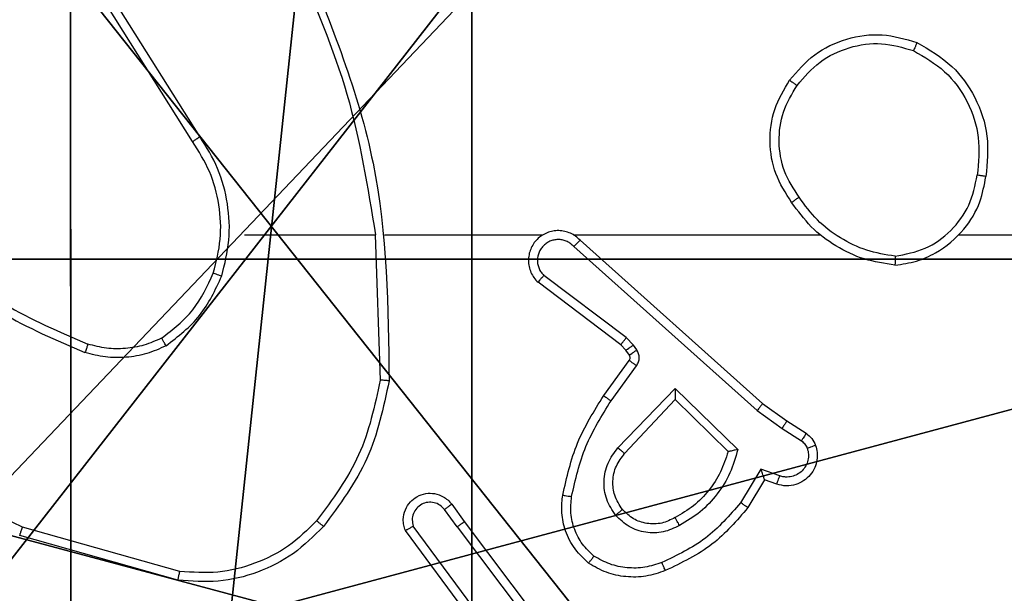
# Model space of a CAD drawing. Units: centimetres. Extents: x -266 to 266, y -182 to 205.
# Drawn here: x 36 to 39, y 47 to 48 of the extents above; entities that cross this region are included whole.
import ezdxf

# ---------------------------------------------------------------- set-up
doc = ezdxf.new("R2010")
doc.units = ezdxf.units.CM
doc.header["$LTSCALE"] = 2.54
doc.layers.get('0').update_dxf_attribs({"true_color": 0xff5454})
doc.layers.add('VP-EQ', color=7, linetype='Continuous', true_color=0x8a3492)

# ---------------------------------------------------------------- blocks, each defined once
blk = doc.blocks.new('Grupuj_89')
at = {"color": 0}
mesh = blk.add_polyface(dxfattribs=at)
corners = [(-0.332, 3.6414), (-0.332, 0.7327), (-0.7217, 2.187), (0.7327, 4.7061), (0.7327, -0.332), (2.187, -0.7217), (2.187, 5.0958), (3.6414, 4.7061), (3.6414, -0.332), (4.7061, 3.6414), (4.7061, 0.7327), (5.0958, 2.187)]
mesh.append_faces([[corners[k] for k in face] for face in [(0, 1, 2), (10, 9, 11)]], dxfattribs={"vtx0": -1, "color": 0})
mesh.append_faces([[corners[k] for k in face] for face in [(1, 3, 4), (4, 3, 5), (5, 7, 8), (8, 9, 10)]], dxfattribs={"vtx0": -1, "vtx1": -1, "color": 0})
mesh.append_faces([[corners[k] for k in face] for face in [(1, 0, 3), (5, 3, 6), (5, 6, 7), (8, 7, 9)]], dxfattribs={"vtx0": -1, "vtx2": -1, "color": 0})
mesh = blk.add_polyface(dxfattribs=at)
corners = [(-0.332, 0.7327, 9.3756), (-0.332, 3.6414, 9.3756), (-0.7217, 2.187, 9.3756), (0.7327, -0.332, 9.3756), (0.7327, 4.7061, 9.3756), (2.187, -0.7217, 9.3756), (2.187, 5.0958, 9.3756), (3.6414, -0.332, 9.3756), (3.6414, 4.7061, 9.3756), (4.7061, 0.7327, 9.3756), (4.7061, 3.6414, 9.3756), (5.0958, 2.187, 9.3756)]
mesh.append_faces([[corners[k] for k in face] for face in [(0, 1, 2), (10, 9, 11)]], dxfattribs={"vtx0": -1, "color": 0})
mesh.append_faces([[corners[k] for k in face] for face in [(1, 3, 4), (4, 5, 6), (6, 7, 8), (8, 9, 10)]], dxfattribs={"vtx0": -1, "vtx1": -1, "color": 0})
mesh.append_faces([[corners[k] for k in face] for face in [(1, 0, 3), (4, 3, 5), (6, 5, 7), (8, 7, 9)]], dxfattribs={"vtx0": -1, "vtx2": -1, "color": 0})
blk = doc.blocks.new('Grupuj_82')
at = {"color": 0}
mesh = blk.add_polyface(dxfattribs=at)
corners = [(9.2052, 0, 0.5), (0.8825, 6.5, 0.5), (0.8825, 0, 0.5), (9.2052, 6.5, 0.5)]
mesh.append_faces([[corners[k] for k in face] for face in [(0, 1, 2), (1, 0, 3)]], dxfattribs={"vtx0": -1, "color": 0})
mesh = blk.add_polyface(dxfattribs=at)
corners = [(9.1365, 6.5), (0.9511, 0), (0.9511, 6.5), (9.1365, 0)]
mesh.append_faces([[corners[k] for k in face] for face in [(0, 1, 2), (1, 0, 3)]], dxfattribs={"vtx0": -1, "color": 0})
blk = doc.blocks.new('Grupuj_13')
at = {"color": 0}
for name, p in [('Grupuj_82', (0, 0, 9.5033)), ('Grupuj_89', (2.9313, 1.0733, 0.2))]:
    blk.add_blockref(name, p, dxfattribs=at)
blk = doc.blocks.new('kotwa_WOODEN_LOW')
at = {"color": 254, "true_color": 0xe2e2e2}
blk.add_blockref('Grupuj_13', (0, 0), dxfattribs=at)
blk = doc.blocks.new('Komponent_46')
at = {"color": 59, "true_color": 0x614a34}
mesh = blk.add_polyface(dxfattribs=at)
corners = [(9, 0, 99.5593), (4.95, 0.2576, 99.5593), (4.95, 0, 99.5593), (8.7424, 4.0502, 99.5593), (9, 4.0502, 99.5593), (0, 0, 99.5593), (0.2576, 4.05, 99.5593), (0, 4.05, 99.5593), (4.05, 0, 99.5593), (0.2576, 4.95, 99.5593), (4.0498, 8.7424, 99.5593), (4.05, 0.2576, 99.5593), (4.9498, 8.7424, 99.5593), (4.9498, 9, 99.5593), (9, 9, 99.5593), (8.7424, 4.9502, 99.5593), (9, 4.9502, 99.5593), (0, 9, 99.5593), (0, 4.95, 99.5593), (4.0498, 9, 99.5593)]
mesh.append_faces([[corners[k] for k in face] for face in [(0, 1, 2), (3, 0, 4), (5, 6, 7), (14, 15, 16), (9, 17, 18)]], dxfattribs={"vtx0": -1, "color": 59})
mesh.append_faces([[corners[k] for k in face] for face in [(6, 8, 9), (10, 11, 12), (12, 1, 13), (13, 1, 14), (15, 1, 3), (17, 9, 19), (19, 9, 10)]], dxfattribs={"vtx0": -1, "vtx1": -1, "color": 59})
mesh.append_faces([[corners[k] for k in face] for face in [(1, 0, 3), (9, 8, 10), (14, 1, 15)]], dxfattribs={"vtx0": -1, "vtx1": -1, "vtx2": -1, "color": 59})
mesh.append_faces([[corners[k] for k in face] for face in [(6, 5, 8), (10, 8, 11), (12, 11, 1)]], dxfattribs={"vtx0": -1, "vtx2": -1, "color": 59})
mesh = blk.add_polyface(dxfattribs=at)
corners = [(4.0498, 9), (0, 4.95), (0, 9), (0.2576, 4.95), (0.2576, 4.05), (4.9498, 8.7424), (4.05, 0.2576), (4.0498, 8.7424), (4.95, 0.2576), (0, 0), (0, 4.05), (4.05, 0), (9, 9), (4.9498, 9), (4.95, 0), (8.7424, 4.9502), (9, 4.9502), (8.7424, 4.0502), (9, 0), (9, 4.0502)]
mesh.append_faces([[corners[k] for k in face] for face in [(0, 1, 2), (4, 9, 10), (12, 5, 13), (15, 12, 16), (18, 17, 19)]], dxfattribs={"vtx0": -1, "color": 59})
mesh.append_faces([[corners[k] for k in face] for face in [(1, 0, 3), (3, 0, 4), (5, 6, 7), (6, 5, 8), (9, 4, 11), (7, 4, 0), (11, 7, 6), (8, 12, 14), (14, 17, 18), (17, 14, 15)]], dxfattribs={"vtx0": -1, "vtx1": -1, "color": 59})
mesh.append_faces([[corners[k] for k in face] for face in [(11, 4, 7), (5, 12, 8), (14, 12, 15)]], dxfattribs={"vtx0": -1, "vtx1": -1, "vtx2": -1, "color": 59})
blk = doc.blocks.new('Grupuj_203')
at = {"color": 0}
mesh = blk.add_polyface(dxfattribs=at)
corners = [(0.2886, 0, 1.5), (0, 25.7902, 1.5), (0, 0.8098, 1.5), (0.2886, 26.6, 1.5), (9.3114, 0, 1.5), (9.3114, 26.6, 1.5), (9.6, 0.8098, 1.5), (9.6, 25.7902, 1.5)]
mesh.append_faces([[corners[k] for k in face] for face in [(0, 1, 2), (5, 6, 7)]], dxfattribs={"vtx0": -1, "color": 0})
mesh.append_faces([[corners[k] for k in face] for face in [(1, 0, 3), (3, 4, 5)]], dxfattribs={"vtx0": -1, "vtx1": -1, "color": 0})
mesh.append_faces([[corners[k] for k in face] for face in [(3, 0, 4), (5, 4, 6)]], dxfattribs={"vtx0": -1, "vtx2": -1, "color": 0})
mesh = blk.add_polyface(dxfattribs=at)
corners = [(0, 25.7902), (0.2886, 0), (0, 0.8098), (0.2886, 26.6), (9.3114, 0), (9.3114, 26.6), (9.6, 25.7902), (9.6, 0.8098)]
mesh.append_faces([[corners[k] for k in face] for face in [(0, 1, 2), (4, 6, 7)]], dxfattribs={"vtx0": -1, "color": 0})
mesh.append_faces([[corners[k] for k in face] for face in [(1, 3, 4)]], dxfattribs={"vtx0": -1, "vtx1": -1, "color": 0})
mesh.append_faces([[corners[k] for k in face] for face in [(1, 0, 3), (4, 3, 5), (4, 5, 6)]], dxfattribs={"vtx0": -1, "vtx2": -1, "color": 0})
blk = doc.blocks.new('3DGeom_3912_Defintion_1')
at = {"color": 18, "true_color": 0x030303, "yscale": 0.3564000000000001, "rotation": 360}
blk.add_blockref('Grupuj_203', (-4.7217, -4.7842, -0.4824), dxfattribs=at)
blk = doc.blocks.new('Grupuj_150')
at = {"color": 0, "extrusion": (8.93165e-17, -4.44089e-16, -1)}
blk.add_blockref('3DGeom_3912_Defintion_1', (-4.8783, 4.7842, -99.5969), dxfattribs=at)
at = {"color": 0}
blk.add_blockref('Komponent_46', (0.3, 0.3), dxfattribs=at)
blk = doc.blocks.new('noga_WOODEN_LOW')
at = {"color": 0}
blk.add_blockref('Grupuj_150', (0, 0), dxfattribs=at)
blk = doc.blocks.new('Grupuj_1')
at = {"color": 0, "rotation": 90.00000000000004}
blk.add_blockref('kotwa_WOODEN_LOW', (82.05, 2.5078, 0.7318), dxfattribs=at)
at = {"color": 0}
blk.add_blockref('noga_WOODEN_LOW', (74, 2.7578, 10.9318), dxfattribs=at)
blk = doc.blocks.new('wd1460')
at = {"color": 7, "linetype": 'Continuous', "lineweight": 25}
for p, q in [((-430.927, 94.2753), (-431.1191, 94.5807)), ((-430.9436, 94.2641), (-431.1359, 94.5699)), ((-430.8267, 94.0547), (-430.533, 94.0547)), ((-430.5333, 94.0547), (-430.5223, 93.7292)), ((-430.5129, 94.0547), (-430.1574, 94.0547)), ((-430.0883, 94.0547), (-429.5342, 94.0547)), ((-429.224, 94.0547), (-427.6267, 94.0547)), ((-430.0878, 94.0286), (-429.6765, 93.6607)), ((-430.0738, 94.0428), (-429.6642, 93.6764)), ((-429.9701, 93.8243), (-430.155, 93.9639)), ((-429.9823, 93.8083), (-430.1681, 93.9486)), ((-429.9541, 93.8076), (-429.9701, 93.8243)), ((-429.9707, 93.7963), (-429.9823, 93.8083)), ((-429.9465, 93.7966), (-429.9541, 93.8076)), ((-429.9631, 93.7853), (-429.9707, 93.7963)), ((-430.0207, 93.6942), (-429.9633, 93.7732)), ((-430.0043, 93.6825), (-429.9469, 93.7613)), ((-429.989, 93.5771), (-429.8605, 93.7104)), ((-429.8605, 93.7104), (-429.7198, 93.5731)), ((-429.9737, 93.5644), (-429.8601, 93.6854)), ((-429.8601, 93.6854), (-429.7416, 93.5687)), ((-429.6642, 93.6764), (-429.6096, 93.6375)), ((-429.6765, 93.6607), (-429.6205, 93.6208)), ((-429.6096, 93.6375), (-429.5665, 93.6098)), ((-429.6205, 93.6208), (-429.577, 93.5929)), ((-429.668, 93.5294), (-429.7134, 93.4539)), ((-429.6256, 93.5142), (-429.668, 93.5294)), ((-429.6595, 93.5052), (-429.697, 93.4429)), ((-429.6325, 93.4954), (-429.6595, 93.5052)), ((-430.3619, 93.4506), (-430.3335, 93.4118)), ((-430.3494, 93.3997), (-430.378, 93.4386)), ((-430.3335, 93.4118), (-430.1082, 93.1131)), ((-430.972, 93.2999), (-431.3251, 93.3992)), ((-430.2954, 93.1617), (-430.4657, 93.3918)), ((-430.2797, 93.1741), (-430.448, 93.4015)), ((-430.3494, 93.3997), (-430.1234, 93.0999)), ((-430.9762, 93.2805), (-431.3314, 93.3803))]:
    blk.add_line(p, q, dxfattribs=at)
for points, knots in [([(-430.712, 94.6708), (-430.6694, 94.5719), (-430.5842, 94.3739), (-430.5501, 94.1611), (-430.533, 94.0547)], [0, 0, 0, 0, 0.499984, 1, 1, 1, 1]), ([(-430.6943, 94.6793), (-430.6323, 94.5267), (-430.5085, 94.2215), (-430.5044, 93.8921), (-430.5024, 93.7274)], [0, 0, 0, 0, 0.500002, 1, 1, 1, 1]), ([(-429.6034, 94.4019), (-429.5858, 94.4223), (-429.5507, 94.4631), (-429.4765, 94.4977), (-429.3954, 94.5092), (-429.3437, 94.4941), (-429.3179, 94.4865)], [0, 0, 0, 0, 0.249989, 0.500013, 0.749995, 1, 1, 1, 1]), ([(-429.5869, 94.3903), (-429.5707, 94.4089), (-429.5385, 94.4462), (-429.4707, 94.4782), (-429.3964, 94.4888), (-429.3491, 94.4751), (-429.3254, 94.4682)], [0, 0, 0, 0, 0.2499523, 0.499941, 0.7497668, 1, 1, 1, 1]), ([(-429.3179, 94.4865), (-429.3179, 94.4863), (-429.3181, 94.4858), (-429.3192, 94.4828), (-429.3207, 94.4793), (-429.322, 94.4761), (-429.3236, 94.4723), (-429.3248, 94.4696), (-429.3254, 94.4682)], [0, 0, 0, 0, 0.2163621, 0.4546839, 0.5822776, 0.7160271, 0.8552313, 1, 1, 1, 1]), ([(-429.3254, 94.4682), (-429.3008, 94.454), (-429.2517, 94.4255), (-429.2014, 94.3554), (-429.1743, 94.2735), (-429.1797, 94.2171), (-429.1824, 94.1889)], [0, 0, 0, 0, 0.250265, 0.500088, 0.75004, 1, 1, 1, 1]), ([(-429.3179, 94.4865), (-429.2901, 94.4703), (-429.2371, 94.4396), (-429.1836, 94.3637), (-429.1541, 94.2771), (-429.1601, 94.2163), (-429.163, 94.1859)], [0, 0, 0, 0, 0.2627396, 0.4999605, 0.7504069, 1, 1, 1, 1]), ([(-429.5989, 94.1278), (-429.6123, 94.1487), (-429.6389, 94.1901), (-429.6507, 94.2639), (-429.6414, 94.3381), (-429.6161, 94.3806), (-429.6034, 94.4019)], [0, 0, 0, 0, 0.251945, 0.498535, 0.748865, 1, 1, 1, 1]), ([(-429.6034, 94.4019), (-429.6031, 94.4017), (-429.6026, 94.4014), (-429.5988, 94.3987), (-429.5933, 94.3949), (-429.589, 94.3918), (-429.5869, 94.3903)], [0, 0, 0, 0, 0.250165, 0.499892, 0.749966, 1, 1, 1, 1]), ([(-429.5822, 94.1393), (-429.5945, 94.1583), (-429.6191, 94.1962), (-429.6302, 94.264), (-429.6214, 94.332), (-429.5984, 94.3709), (-429.5869, 94.3903)], [0, 0, 0, 0, 0.250241, 0.500087, 0.750042, 1, 1, 1, 1]), ([(-430.9436, 94.2641), (-430.9434, 94.2642), (-430.943, 94.2644), (-430.9407, 94.2661), (-430.9377, 94.2681), (-430.9346, 94.2702), (-430.931, 94.2726), (-430.9283, 94.2744), (-430.927, 94.2753)], [0, 0, 0, 0, 0.195089, 0.426182, 0.555678, 0.69454, 0.842542, 1, 1, 1, 1]), ([(-430.8778, 93.9627), (-430.8712, 93.9893), (-430.8579, 94.0425), (-430.8627, 94.1252), (-430.8835, 94.2054), (-430.9125, 94.252), (-430.927, 94.2753)], [0, 0, 0, 0, 0.249918, 0.499964, 0.750056, 1, 1, 1, 1]), ([(-430.8968, 93.9692), (-430.8904, 93.9943), (-430.8776, 94.0445), (-430.8819, 94.1227), (-430.902, 94.1984), (-430.9297, 94.2422), (-430.9436, 94.2641)], [0, 0, 0, 0, 0.249982, 0.4999917, 0.7499799, 1, 1, 1, 1]), ([(-429.3671, 93.9869), (-429.3507, 93.9893), (-429.319, 93.9938), (-429.2639, 94.0181), (-429.2117, 94.0618), (-429.1744, 94.124), (-429.1666, 94.1666), (-429.163, 94.1859)], [0, 0, 0, 0, 0.160442, 0.310884, 0.580394, 0.810174, 1, 1, 1, 1]), ([(-429.3667, 94.007), (-429.3436, 94.0114), (-429.2974, 94.0202), (-429.2392, 94.0622), (-429.1968, 94.1198), (-429.1872, 94.1659), (-429.1824, 94.1889)], [0, 0, 0, 0, 0.250303, 0.500077, 0.750038, 1, 1, 1, 1]), ([(-429.163, 94.1859), (-429.1633, 94.186), (-429.1638, 94.186), (-429.167, 94.1866), (-429.1706, 94.1871), (-429.1741, 94.1877), (-429.1781, 94.1883), (-429.181, 94.1887), (-429.1824, 94.1889)], [0, 0, 0, 0, 0.219232, 0.458153, 0.585729, 0.718619, 0.85684, 1, 1, 1, 1]), ([(-429.5822, 94.1393), (-429.5835, 94.1384), (-429.5859, 94.1367), (-429.5894, 94.1343), (-429.5924, 94.1322), (-429.5955, 94.13), (-429.5982, 94.1281), (-429.5987, 94.1279), (-429.5989, 94.1278)], [0, 0, 0, 0, 0.145059, 0.284918, 0.418453, 0.546121, 0.78433, 1, 1, 1, 1]), ([(-429.3667, 94.007), (-429.3883, 94.0105), (-429.4315, 94.0176), (-429.4907, 94.0466), (-429.5435, 94.0863), (-429.5693, 94.1217), (-429.5822, 94.1393)], [0, 0, 0, 0, 0.249928, 0.500033, 0.750098, 1, 1, 1, 1]), ([(-429.3671, 93.9869), (-429.3903, 93.9904), (-429.4367, 93.9976), (-429.5007, 94.0282), (-429.5573, 94.0709), (-429.585, 94.1088), (-429.5989, 94.1278)], [0, 0, 0, 0, 0.250002, 0.499989, 0.749993, 1, 1, 1, 1]), ([(-430.0738, 94.0428), (-430.077, 94.046), (-430.0835, 94.0522), (-430.0953, 94.0589), (-430.1081, 94.0632), (-430.1215, 94.0648), (-430.1349, 94.0637), (-430.1479, 94.06), (-430.1599, 94.0537), (-430.1737, 94.0425), (-430.1837, 94.0274), (-430.1888, 94.0104), (-430.19, 93.997), (-430.1885, 93.9835), (-430.1843, 93.9705), (-430.1776, 93.9585), (-430.1713, 93.9519), (-430.1681, 93.9486)], [0, 0, 0, 0, 0.062529, 0.125038, 0.18755, 0.250117, 0.312643, 0.375153, 0.437682, 0.500201, 0.622255, 0.684189, 0.746525, 0.809293, 0.872456, 0.936025, 1, 1, 1, 1]), ([(-430.0878, 94.0286), (-430.09, 94.0309), (-430.0944, 94.0353), (-430.1026, 94.0401), (-430.1115, 94.0433), (-430.1209, 94.0446), (-430.1303, 94.0441), (-430.1394, 94.0416), (-430.1479, 94.0374), (-430.1554, 94.0315), (-430.1615, 94.0243), (-430.1675, 94.0133), (-430.1701, 94.0007), (-430.1688, 93.9882), (-430.166, 93.9792), (-430.1615, 93.9708), (-430.1572, 93.9662), (-430.155, 93.9639)], [0, 0, 0, 0, 0.062539, 0.125057, 0.187619, 0.250189, 0.312653, 0.375181, 0.437706, 0.500283, 0.5628, 0.625313, 0.749774, 0.812248, 0.874792, 0.937423, 1, 1, 1, 1]), ([(-430.0738, 94.0428), (-430.074, 94.0427), (-430.0743, 94.0423), (-430.0766, 94.0399), (-430.0793, 94.0372), (-430.0818, 94.0347), (-430.0847, 94.0318), (-430.0867, 94.0297), (-430.0878, 94.0286)], [0, 0, 0, 0, 0.219919, 0.459136, 0.58649, 0.719339, 0.857198, 1, 1, 1, 1]), ([(-431.544, 94.0025), (-431.4887, 93.9595), (-431.3781, 93.8735), (-431.2492, 93.8185), (-431.1848, 93.791)], [0, 0, 0, 0, 0.499999, 1, 1, 1, 1]), ([(-431.5309, 94.0178), (-431.4772, 93.976), (-431.3686, 93.8914), (-431.2421, 93.8372), (-431.1781, 93.8099)], [0, 0, 0, 0, 0.494681, 1, 1, 1, 1]), ([(-429.3667, 94.007), (-429.3667, 94.0055), (-429.3667, 94.0025), (-429.3668, 93.9984), (-429.3668, 93.9948), (-429.3669, 93.9909), (-429.367, 93.9877), (-429.3671, 93.9871), (-429.3671, 93.9869)], [0, 0, 0, 0, 0.143722, 0.282141, 0.415392, 0.542719, 0.781794, 1, 1, 1, 1]), ([(-431.0129, 93.8232), (-430.9876, 93.8428), (-430.9371, 93.8821), (-430.9102, 93.9402), (-430.8968, 93.9692)], [0, 0, 0, 0, 0.499994, 1, 1, 1, 1]), ([(-431.0029, 93.8059), (-430.9757, 93.827), (-430.9213, 93.8691), (-430.8923, 93.9315), (-430.8778, 93.9627)], [0, 0, 0, 0, 0.499985, 1, 1, 1, 1]), ([(-430.8968, 93.9692), (-430.8965, 93.9691), (-430.8959, 93.9689), (-430.8916, 93.9674), (-430.8853, 93.9652), (-430.8803, 93.9635), (-430.8778, 93.9627)], [0, 0, 0, 0, 0.25018, 0.499795, 0.749799, 1, 1, 1, 1]), ([(-430.1681, 93.9486), (-430.168, 93.9486), (-430.1679, 93.9488), (-430.1668, 93.95), (-430.1644, 93.9529), (-430.1601, 93.958), (-430.1567, 93.9619), (-430.155, 93.9639)], [0, 0, 0, 0, 0.128571, 0.256229, 0.507751, 0.755285, 1, 1, 1, 1]), ([(-431.3251, 93.3992), (-431.4419, 93.4552), (-431.6756, 93.5673), (-431.8476, 93.7611), (-431.9337, 93.8581)], [0, 0, 0, 0, 0.499982, 1, 1, 1, 1]), ([(-429.9823, 93.8083), (-429.982, 93.8086), (-429.9815, 93.8092), (-429.9783, 93.8135), (-429.9742, 93.8187), (-429.9715, 93.8224), (-429.9701, 93.8243)], [0, 0, 0, 0, 0.2796517, 0.5590006, 0.779472, 1, 1, 1, 1]), ([(-431.1781, 93.8099), (-431.1782, 93.8097), (-431.1783, 93.8094), (-431.1792, 93.8068), (-431.1804, 93.8035), (-431.1816, 93.8), (-431.1831, 93.7957), (-431.1842, 93.7926), (-431.1848, 93.791)], [0, 0, 0, 0, 0.181411, 0.407964, 0.538536, 0.680755, 0.834707, 1, 1, 1, 1]), ([(-431.0029, 93.8059), (-431.0172, 93.7995), (-431.0457, 93.7867), (-431.0923, 93.779), (-431.1394, 93.779), (-431.1697, 93.787), (-431.1848, 93.791)], [0, 0, 0, 0, 0.24992, 0.500024, 0.75004, 1, 1, 1, 1]), ([(-431.0129, 93.8232), (-431.0259, 93.8174), (-431.0519, 93.8059), (-431.0941, 93.7988), (-431.1369, 93.799), (-431.1644, 93.8062), (-431.1781, 93.8099)], [0, 0, 0, 0, 0.249979, 0.500018, 0.750006, 1, 1, 1, 1]), ([(-431.0029, 93.8059), (-431.0038, 93.8074), (-431.0055, 93.8103), (-431.0077, 93.8143), (-431.0096, 93.8175), (-431.0113, 93.8205), (-431.0127, 93.8228), (-431.0129, 93.8231), (-431.0129, 93.8232)], [0, 0, 0, 0, 0.167232, 0.322605, 0.465403, 0.596386, 0.822013, 1, 1, 1, 1]), ([(-429.9707, 93.7963), (-429.9704, 93.7965), (-429.9697, 93.7969), (-429.9653, 93.7999), (-429.9598, 93.8037), (-429.956, 93.8063), (-429.9541, 93.8076)], [0, 0, 0, 0, 0.279656, 0.558825, 0.779317, 1, 1, 1, 1]), ([(-429.9633, 93.7732), (-429.9627, 93.774), (-429.9616, 93.7758), (-429.9611, 93.779), (-429.9615, 93.7824), (-429.9626, 93.7843), (-429.9631, 93.7853)], [0, 0, 0, 0, 0.237857, 0.483301, 0.737746, 1, 1, 1, 1]), ([(-429.9631, 93.7853), (-429.9628, 93.7855), (-429.9621, 93.7859), (-429.9577, 93.7889), (-429.9522, 93.7927), (-429.9484, 93.7953), (-429.9465, 93.7966)], [0, 0, 0, 0, 0.279953, 0.559048, 0.779482, 1, 1, 1, 1]), ([(-429.9469, 93.7613), (-429.9453, 93.7641), (-429.9421, 93.7695), (-429.9406, 93.7789), (-429.9418, 93.7884), (-429.9449, 93.7939), (-429.9465, 93.7966)], [0, 0, 0, 0, 0.249969, 0.500018, 0.749875, 1, 1, 1, 1]), ([(-429.9633, 93.7732), (-429.9629, 93.7729), (-429.9623, 93.7725), (-429.9579, 93.7693), (-429.9525, 93.7654), (-429.9488, 93.7627), (-429.9469, 93.7613)], [0, 0, 0, 0, 0.279947, 0.559284, 0.779749, 1, 1, 1, 1]), ([(-430.5223, 93.7292), (-430.5346, 93.6715), (-430.5594, 93.556), (-430.6297, 93.4611), (-430.6649, 93.4136)], [0, 0, 0, 0, 0.50001, 1, 1, 1, 1]), ([(-430.5024, 93.7274), (-430.515, 93.6676), (-430.5404, 93.5479), (-430.6133, 93.4497), (-430.6497, 93.4007)], [0, 0, 0, 0, 0.500007, 1, 1, 1, 1]), ([(-430.5024, 93.7274), (-430.5026, 93.7274), (-430.503, 93.7275), (-430.5061, 93.7277), (-430.5098, 93.7281), (-430.5134, 93.7284), (-430.5176, 93.7288), (-430.5207, 93.7291), (-430.5223, 93.7292)], [0, 0, 0, 0, 0.204881, 0.439243, 0.567865, 0.704309, 0.848322, 1, 1, 1, 1]), ([(-430.1127, 93.4711), (-430.1036, 93.5109), (-430.0855, 93.5905), (-430.0423, 93.6596), (-430.0207, 93.6942)], [0, 0, 0, 0, 0.500237, 1, 1, 1, 1]), ([(-430.0207, 93.6942), (-430.0204, 93.694), (-430.0199, 93.6937), (-430.0161, 93.691), (-430.0107, 93.6871), (-430.0064, 93.684), (-430.0043, 93.6825)], [0, 0, 0, 0, 0.250142, 0.499867, 0.749619, 1, 1, 1, 1]), ([(-429.8605, 93.7104), (-429.8605, 93.7068), (-429.8604, 93.7008), (-429.8602, 93.6941), (-429.8601, 93.69), (-429.8601, 93.6874), (-429.8601, 93.6857), (-429.8601, 93.6855), (-429.8601, 93.6854)], [0, 0, 0, 0, 0.308404, 0.501646, 0.641371, 0.769742, 0.888777, 1, 1, 1, 1]), ([(-430.0928, 93.4676), (-430.0841, 93.5059), (-430.0666, 93.5825), (-430.025, 93.6491), (-430.0043, 93.6825)], [0, 0, 0, 0, 0.500002, 1, 1, 1, 1]), ([(-429.6642, 93.6764), (-429.6643, 93.6763), (-429.6645, 93.6759), (-429.6663, 93.6736), (-429.6686, 93.6707), (-429.6708, 93.6678), (-429.6735, 93.6644), (-429.6754, 93.662), (-429.6765, 93.6607)], [0, 0, 0, 0, 0.19846, 0.430821, 0.559902, 0.698018, 0.84472, 1, 1, 1, 1]), ([(-429.6096, 93.6375), (-429.6097, 93.6373), (-429.6099, 93.6368), (-429.6117, 93.6341), (-429.6138, 93.6309), (-429.6157, 93.6279), (-429.618, 93.6245), (-429.6197, 93.6221), (-429.6205, 93.6208)], [0, 0, 0, 0, 0.216713, 0.455158, 0.582688, 0.716118, 0.85531, 1, 1, 1, 1]), ([(-429.5665, 93.6098), (-429.5667, 93.6095), (-429.567, 93.6088), (-429.5698, 93.6043), (-429.5733, 93.5987), (-429.5758, 93.5948), (-429.577, 93.5929)], [0, 0, 0, 0, 0.28, 0.559088, 0.779613, 1, 1, 1, 1]), ([(-429.5665, 93.6098), (-429.5618, 93.6062), (-429.5524, 93.599), (-429.5476, 93.5881), (-429.5452, 93.5827)], [0, 0, 0, 0, 0.500075, 1, 1, 1, 1]), ([(-429.5452, 93.5827), (-429.5438, 93.5774), (-429.5409, 93.5667), (-429.5416, 93.5494), (-429.5466, 93.5321), (-429.5565, 93.5159), (-429.5712, 93.5025), (-429.5898, 93.4937), (-429.6112, 93.4902), (-429.6253, 93.4937), (-429.6325, 93.4954)], [0, 0, 0, 0, 0.105926, 0.217308, 0.334136, 0.456414, 0.584139, 0.717344, 0.855908, 1, 1, 1, 1]), ([(-429.577, 93.5929), (-429.5741, 93.5906), (-429.5683, 93.5861), (-429.5653, 93.5794), (-429.5638, 93.576)], [0, 0, 0, 0, 0.499811, 1, 1, 1, 1]), ([(-429.5452, 93.5827), (-429.5455, 93.5825), (-429.546, 93.5823), (-429.5503, 93.5808), (-429.5564, 93.5786), (-429.5613, 93.5769), (-429.5638, 93.576)], [0, 0, 0, 0, 0.250161, 0.499861, 0.749628, 1, 1, 1, 1]), ([(-429.994, 93.4257), (-430.0016, 93.4373), (-430.0167, 93.4606), (-430.022, 93.5024), (-430.0137, 93.5438), (-429.9972, 93.566), (-429.989, 93.5771)], [0, 0, 0, 0, 0.250347, 0.500121, 0.750042, 1, 1, 1, 1]), ([(-429.9788, 93.4386), (-429.9854, 93.449), (-429.9978, 93.4684), (-430.0016, 93.5034), (-429.9947, 93.5372), (-429.9806, 93.5554), (-429.9737, 93.5644)], [0, 0, 0, 0, 0.265186, 0.499932, 0.752694, 1, 1, 1, 1]), ([(-429.989, 93.5771), (-429.9876, 93.576), (-429.9851, 93.5739), (-429.9816, 93.571), (-429.9788, 93.5687), (-429.9761, 93.5665), (-429.9741, 93.5648), (-429.9738, 93.5645), (-429.9737, 93.5644)], [0, 0, 0, 0, 0.165613, 0.319622, 0.461789, 0.592353, 0.818921, 1, 1, 1, 1]), ([(-429.7416, 93.5687), (-429.7467, 93.5532), (-429.7567, 93.5221), (-429.7839, 93.4809), (-429.8181, 93.4454), (-429.8463, 93.4288), (-429.8604, 93.4205)], [0, 0, 0, 0, 0.249994, 0.500016, 0.750017, 1, 1, 1, 1]), ([(-429.7198, 93.5731), (-429.7249, 93.5554), (-429.7351, 93.5198), (-429.7649, 93.4726), (-429.8028, 93.4316), (-429.8345, 93.4124), (-429.8503, 93.4029)], [0, 0, 0, 0, 0.249941, 0.500024, 0.750086, 1, 1, 1, 1]), ([(-429.7198, 93.5731), (-429.7217, 93.5727), (-429.7252, 93.572), (-429.7303, 93.571), (-429.7346, 93.57), (-429.7379, 93.5694), (-429.74, 93.569), (-429.7414, 93.5688), (-429.7416, 93.5688), (-429.7416, 93.5687)], [0, 0, 0, 0, 0.177301, 0.32021, 0.501022, 0.636513, 0.764487, 0.885424, 1, 1, 1, 1]), ([(-429.5638, 93.576), (-429.5627, 93.5716), (-429.5604, 93.5629), (-429.5618, 93.5491), (-429.5667, 93.5363), (-429.5749, 93.5253), (-429.5859, 93.5171), (-429.5987, 93.5122), (-429.6107, 93.5111), (-429.6197, 93.5123), (-429.624, 93.5137), (-429.6256, 93.5142)], [0, 0, 0, 0, 0.124892, 0.249727, 0.374651, 0.499823, 0.625316, 0.749726, 0.874754, 0.953634, 1, 1, 1, 1]), ([(-429.6595, 93.5052), (-429.6596, 93.5053), (-429.6596, 93.5055), (-429.6602, 93.5072), (-429.6611, 93.5098), (-429.6625, 93.5138), (-429.6647, 93.5204), (-429.6667, 93.5261), (-429.668, 93.5294)], [0, 0, 0, 0, 0.111476, 0.229965, 0.35824, 0.49783, 0.702868, 1, 1, 1, 1]), ([(-429.6325, 93.4954), (-429.6324, 93.4957), (-429.6321, 93.4963), (-429.6305, 93.5006), (-429.6283, 93.5068), (-429.6265, 93.5117), (-429.6256, 93.5142)], [0, 0, 0, 0, 0.250085, 0.500063, 0.749963, 1, 1, 1, 1]), ([(-430.4657, 93.3918), (-430.4671, 93.3958), (-430.4699, 93.4037), (-430.4711, 93.4196), (-430.4673, 93.4382), (-430.4559, 93.456), (-430.4398, 93.4689), (-430.4205, 93.4756), (-430.3996, 93.4754), (-430.3829, 93.4693), (-430.3702, 93.4604), (-430.3648, 93.4539), (-430.3619, 93.4506)], [0, 0, 0, 0, 0.0727567, 0.1426196, 0.2731276, 0.3922424, 0.4998849, 0.6235508, 0.7352096, 0.854956, 0.9243576, 1, 1, 1, 1]), ([(-430.0548, 93.3181), (-430.067, 93.3299), (-430.0901, 93.3522), (-430.109, 93.3943), (-430.1166, 93.4343), (-430.1139, 93.4594), (-430.1127, 93.4711)], [0, 0, 0, 0, 0.294177, 0.558937, 0.794246, 1, 1, 1, 1]), ([(-430.1127, 93.4711), (-430.1124, 93.4711), (-430.1117, 93.4709), (-430.1072, 93.4701), (-430.1006, 93.469), (-430.0954, 93.4681), (-430.0928, 93.4676)], [0, 0, 0, 0, 0.2501826, 0.5002538, 0.7497809, 1, 1, 1, 1]), ([(-430.378, 93.4386), (-430.3812, 93.4422), (-430.3876, 93.4493), (-430.4012, 93.4549), (-430.4157, 93.4556), (-430.4295, 93.4512), (-430.4409, 93.4422), (-430.4485, 93.4298), (-430.4514, 93.4155), (-430.4491, 93.4062), (-430.448, 93.4015)], [0, 0, 0, 0, 0.125102, 0.250103, 0.375107, 0.499997, 0.625049, 0.750003, 0.875044, 1, 1, 1, 1]), ([(-430.3619, 93.4506), (-430.3622, 93.4504), (-430.3627, 93.45), (-430.3663, 93.4472), (-430.3717, 93.4433), (-430.3759, 93.4402), (-430.378, 93.4386)], [0, 0, 0, 0, 0.249935, 0.500048, 0.749964, 1, 1, 1, 1]), ([(-430.0427, 93.3341), (-430.0518, 93.3427), (-430.0699, 93.36), (-430.0872, 93.3936), (-430.0963, 93.4303), (-430.094, 93.4552), (-430.0928, 93.4676)], [0, 0, 0, 0, 0.250027, 0.499982, 0.749962, 1, 1, 1, 1]), ([(-429.7134, 93.4539), (-429.7382, 93.4255), (-429.7877, 93.3686), (-429.8559, 93.3361), (-429.89, 93.3199)], [0, 0, 0, 0, 0.500015, 1, 1, 1, 1]), ([(-429.697, 93.4429), (-429.6972, 93.443), (-429.6976, 93.4433), (-429.7001, 93.445), (-429.7032, 93.447), (-429.7061, 93.449), (-429.7096, 93.4514), (-429.7121, 93.4531), (-429.7134, 93.4539)], [0, 0, 0, 0, 0.206461, 0.441654, 0.570291, 0.705891, 0.849455, 1, 1, 1, 1]), ([(-429.9788, 93.4386), (-429.979, 93.4384), (-429.9795, 93.438), (-429.983, 93.435), (-429.988, 93.4308), (-429.992, 93.4274), (-429.994, 93.4257)], [0, 0, 0, 0, 0.250264, 0.500129, 0.74982, 1, 1, 1, 1]), ([(-429.8604, 93.4205), (-429.8701, 93.4157), (-429.89, 93.4059), (-429.9235, 93.4058), (-429.9553, 93.4162), (-429.9709, 93.4311), (-429.9788, 93.4386)], [0, 0, 0, 0, 0.246855, 0.507821, 0.749938, 1, 1, 1, 1]), ([(-429.697, 93.4429), (-429.7222, 93.4137), (-429.774, 93.3535), (-429.8457, 93.3192), (-429.8826, 93.3016)], [0, 0, 0, 0, 0.485352, 1, 1, 1, 1]), ([(-430.6649, 93.4136), (-430.6851, 93.3936), (-430.7257, 93.3534), (-430.8031, 93.3154), (-430.8866, 93.2939), (-430.9435, 93.2979), (-430.972, 93.2999)], [0, 0, 0, 0, 0.249858, 0.499986, 0.750153, 1, 1, 1, 1]), ([(-430.6497, 93.4007), (-430.65, 93.4009), (-430.6506, 93.4014), (-430.6547, 93.4048), (-430.6596, 93.4091), (-430.6631, 93.4121), (-430.6649, 93.4136)], [0, 0, 0, 0, 0.279806, 0.558885, 0.779558, 1, 1, 1, 1]), ([(-430.3494, 93.3997), (-430.3473, 93.4012), (-430.3431, 93.4044), (-430.3378, 93.4083), (-430.3342, 93.4111), (-430.3337, 93.4115), (-430.3335, 93.4118)], [0, 0, 0, 0, 0.250123, 0.500141, 0.749695, 1, 1, 1, 1]), ([(-429.8503, 93.4029), (-429.8623, 93.3972), (-429.8863, 93.3858), (-429.9267, 93.3857), (-429.9652, 93.3982), (-429.9844, 93.4166), (-429.994, 93.4257)], [0, 0, 0, 0, 0.249991, 0.499946, 0.749678, 1, 1, 1, 1]), ([(-429.8503, 93.4029), (-429.8513, 93.4045), (-429.8531, 93.4077), (-429.8555, 93.4119), (-429.8574, 93.4152), (-429.859, 93.4181), (-429.8602, 93.4201), (-429.8603, 93.4203), (-429.8604, 93.4205)], [0, 0, 0, 0, 0.1802806, 0.3449099, 0.4933859, 0.6262382, 0.8444947, 1, 1, 1, 1]), ([(-431.3314, 93.3803), (-431.3313, 93.3805), (-431.3312, 93.3809), (-431.3303, 93.3838), (-431.3291, 93.3872), (-431.328, 93.3907), (-431.3266, 93.3947), (-431.3256, 93.3977), (-431.3251, 93.3992)], [0, 0, 0, 0, 0.201126, 0.434229, 0.563121, 0.700443, 0.846292, 1, 1, 1, 1]), ([(-430.6497, 93.4007), (-430.6712, 93.3792), (-430.7142, 93.3363), (-430.7963, 93.2953), (-430.8854, 93.2732), (-430.9459, 93.2781), (-430.9762, 93.2805)], [0, 0, 0, 0, 0.249992, 0.499991, 0.75, 1, 1, 1, 1]), ([(-430.4657, 93.3918), (-430.4656, 93.3919), (-430.4655, 93.392), (-430.4643, 93.3926), (-430.4625, 93.3935), (-430.4595, 93.3952), (-430.4547, 93.3979), (-430.4502, 93.4003), (-430.448, 93.4015)], [0, 0, 0, 0, 0.132106, 0.2623, 0.390537, 0.516266, 0.761861, 1, 1, 1, 1]), ([(-430.0548, 93.3181), (-430.0546, 93.3183), (-430.0542, 93.3187), (-430.0522, 93.3215), (-430.0498, 93.3246), (-430.0477, 93.3274), (-430.0453, 93.3306), (-430.0436, 93.3329), (-430.0427, 93.3341)], [0, 0, 0, 0, 0.2269181, 0.4688685, 0.5960185, 0.7268509, 0.8616488, 1, 1, 1, 1]), ([(-429.8826, 93.3016), (-429.8969, 93.2967), (-429.9254, 93.287), (-429.971, 93.2865), (-430.0155, 93.2957), (-430.0417, 93.3106), (-430.0548, 93.3181)], [0, 0, 0, 0, 0.249984, 0.499963, 0.750005, 1, 1, 1, 1]), ([(-429.89, 93.3199), (-429.9026, 93.3157), (-429.9279, 93.3072), (-429.9682, 93.3069), (-430.0078, 93.3146), (-430.0311, 93.3276), (-430.0427, 93.3341)], [0, 0, 0, 0, 0.2498708, 0.499963, 0.7501411, 1, 1, 1, 1]), ([(-429.8826, 93.3016), (-429.8827, 93.3019), (-429.8829, 93.3025), (-429.8845, 93.3067), (-429.887, 93.3127), (-429.889, 93.3175), (-429.89, 93.3199)], [0, 0, 0, 0, 0.250398, 0.500148, 0.750004, 1, 1, 1, 1]), ([(-430.9762, 93.2805), (-430.9762, 93.2807), (-430.9761, 93.2811), (-430.9755, 93.2841), (-430.9747, 93.2876), (-430.9739, 93.2912), (-430.973, 93.2953), (-430.9723, 93.2984), (-430.972, 93.2999)], [0, 0, 0, 0, 0.202161, 0.435463, 0.564341, 0.701394, 0.846691, 1, 1, 1, 1])]:
    blk.add_open_spline(points, degree=3, knots=knots, dxfattribs=at)
blk = doc.blocks.new('wd1460 2d')
at = {"layer": 'VP-EQ', "color": 0}
blk.add_blockref('wd1460', (817.0064, 531.3496), dxfattribs=at)

msp = doc.modelspace()

# ---------------------------------------------------------------- block references
at = {"color": 0, "rotation": 180.0000000001372}
msp.add_blockref('Grupuj_1', (115.7433, 54.9609, -0.9318), dxfattribs=at)
at = {"layer": 'VP-EQ', "color": 0}
msp.add_blockref('wd1460 2d', (-349.2961, -578.0149), dxfattribs=at)

doc.saveas('drawing.dxf')
